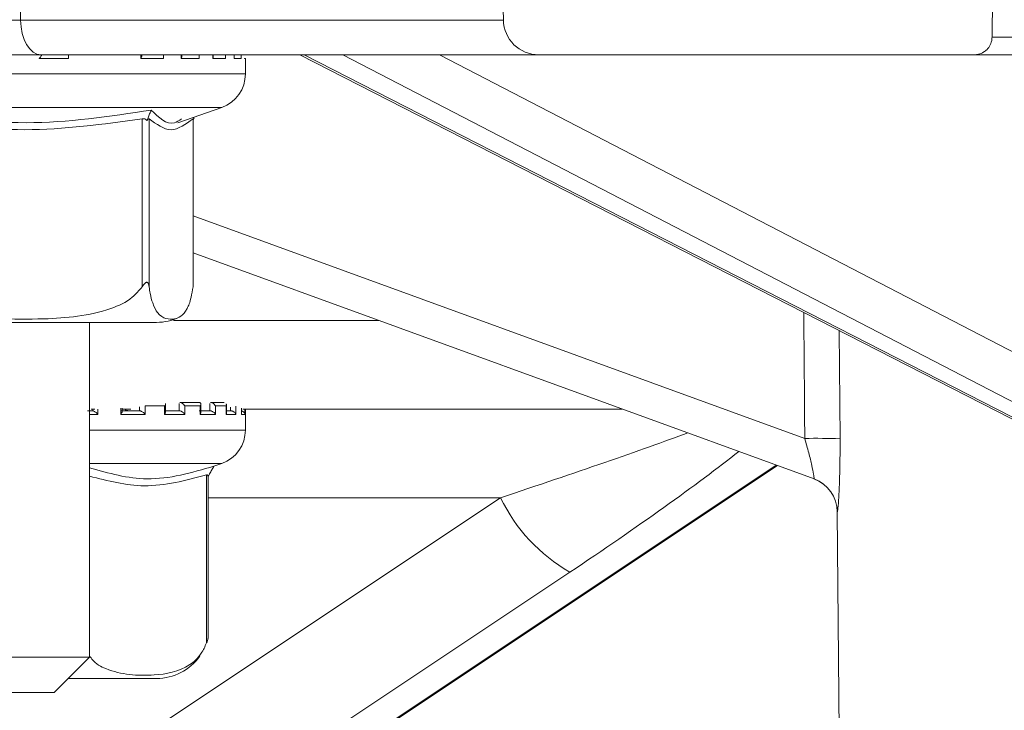
# Model space of a CAD drawing. Units: millimetres. Extents: x 723 to 7250, y 1078 to 4322.
# Drawn here: x 3138 to 3166, y 1857 to 1877 of the extents above; entities that cross this region are included whole.
import ezdxf

# ---------------------------------------------------------------- set-up
doc = ezdxf.new("R2010")
doc.units = ezdxf.units.MM
doc.header["$LTSCALE"] = 25
doc.linetypes.add('SLD-Durchgehend', pattern=[0])

msp = doc.modelspace()

# ---------------------------------------------------------------- hatches: boundary and pattern name
at = {"linetype": 'SLD-Durchgehend', "lineweight": 18}
h = msp.add_hatch(dxfattribs=at)
h.set_pattern_fill('ANSI31', scale=25, angle=2.8e-322, style=0)
edge = h.paths.add_edge_path(flags=0)
edge.add_line((3163.559, 1892.886), (3161.791, 1892.886))
edge.add_spline(control_points=[(3161.791, 1892.886), (3161.737, 1892.886), (3161.681, 1892.896), (3161.63, 1892.913), (3161.577, 1892.931), (3161.526, 1892.959), (3161.482, 1892.994), (3161.455, 1893.015), (3161.429, 1893.04), (3161.407, 1893.067), (3161.371, 1893.11), (3161.342, 1893.16), (3161.323, 1893.212), (3161.303, 1893.265), (3161.293, 1893.321), (3161.292, 1893.377), (3161.292, 1893.377), (3161.292, 1893.378), (3161.292, 1893.378)], knot_values=[0.00269, 0.00269, 0.00269, 0.00269, 0.002854, 0.002854, 0.002854, 0.003022, 0.003022, 0.003022, 0.003126, 0.003126, 0.003126, 0.003294, 0.003294, 0.003294, 0.003462, 0.003462, 0.003462, 0.003462, 0.003462, 0.003462, 0.003462], weights=[1, 1, 1, 1, 1, 1, 1, 1, 1, 1, 1, 1, 1, 1, 1, 1, 1, 1, 1], degree=3, periodic=0)
edge.add_spline(control_points=[(3161.292, 1893.378), (3161.28, 1894.05), (3161.268, 1894.723), (3161.256, 1895.395)], knot_values=[0.012647, 0.012647, 0.012647, 0.012647, 0.014665, 0.014665, 0.014665, 0.014665], weights=[1, 1, 1, 1], degree=3, periodic=0)
edge.add_spline(control_points=[(3161.256, 1895.395), (3161.256, 1895.426), (3161.252, 1895.458), (3161.246, 1895.488), (3161.235, 1895.543), (3161.214, 1895.596), (3161.185, 1895.644), (3161.156, 1895.692), (3161.118, 1895.736), (3161.075, 1895.772), (3161.048, 1895.794), (3161.019, 1895.814), (3160.988, 1895.83), (3160.938, 1895.856), (3160.883, 1895.873), (3160.828, 1895.881), (3160.804, 1895.885), (3160.78, 1895.886), (3160.756, 1895.886)], knot_values=[0.002721, 0.002721, 0.002721, 0.002721, 0.002815, 0.002815, 0.002815, 0.002984, 0.002984, 0.002984, 0.003154, 0.003154, 0.003154, 0.003259, 0.003259, 0.003259, 0.003428, 0.003428, 0.003428, 0.0035, 0.0035, 0.0035, 0.0035], weights=[1, 1, 1, 1, 1, 1, 1, 1, 1, 1, 1, 1, 1, 1, 1, 1, 1, 1, 1], degree=3, periodic=0)
edge.add_line((3160.756, 1895.886), (3154.083, 1895.886))
edge.add_arc((3154.083, 1894.886), 1, 90, 175)
edge.add_line((3153.087, 1894.974), (3151.592, 1877.886))
edge.add_line((3151.592, 1877.886), (3151.61, 1876.869))
edge.add_arc((3152.61, 1876.886), 1, 181, 270)
edge.add_line((3152.61, 1875.886), (3164.902, 1875.886))
edge.add_spline(control_points=[(3164.902, 1875.886), (3164.941, 1875.886), (3164.98, 1875.891), (3165.018, 1875.9), (3165.072, 1875.913), (3165.125, 1875.935), (3165.172, 1875.966), (3165.202, 1875.985), (3165.229, 1876.007), (3165.254, 1876.031), (3165.294, 1876.071), (3165.328, 1876.117), (3165.352, 1876.168), (3165.377, 1876.218), (3165.393, 1876.273), (3165.399, 1876.329), (3165.401, 1876.347), (3165.402, 1876.364), (3165.402, 1876.382)], knot_values=[0.002867, 0.002867, 0.002867, 0.002867, 0.002984, 0.002984, 0.002984, 0.003154, 0.003154, 0.003154, 0.003259, 0.003259, 0.003259, 0.003428, 0.003428, 0.003428, 0.003598, 0.003598, 0.003598, 0.003651, 0.003651, 0.003651, 0.003651], weights=[1, 1, 1, 1, 1, 1, 1, 1, 1, 1, 1, 1, 1, 1, 1, 1, 1, 1, 1], degree=3, periodic=0)
edge.add_spline(control_points=[(3165.402, 1876.382), (3165.43, 1879.55), (3165.458, 1882.718), (3165.485, 1885.886)], knot_values=[0.01042, 0.01042, 0.01042, 0.01042, 0.019924, 0.019924, 0.019924, 0.019924], weights=[1, 1, 1, 1], degree=3, periodic=0)
edge.add_line((3165.485, 1885.886), (3163.456, 1885.886))
edge.add_ellipse((3163.457, 1885.386), major_axis=(0.338, -0.369), ratio=0.99972, start_angle=137.508, end_angle=222.492)
edge.add_line((3162.958, 1885.429), (3162.557, 1880.842))
edge.add_ellipse((3162.059, 1880.886), major_axis=(-0.338, 0.369), ratio=0.99972, start_angle=137.508, end_angle=222.492, ccw=False)
edge.add_line((3162.059, 1880.386), (3157.124, 1880.386))
edge.add_ellipse((3157.124, 1880.886), major_axis=(0.369, 0.338), ratio=0.999666, start_angle=132.5095, end_angle=227.4905, ccw=False)
edge.add_line((3156.626, 1880.929), (3157.457, 1890.431))
edge.add_ellipse((3157.955, 1890.387), major_axis=(0.338, -0.369), ratio=0.99972, start_angle=137.508, end_angle=222.492, ccw=False)
edge.add_line((3157.955, 1890.887), (3164.085, 1890.887))
edge.add_spline(control_points=[(3164.085, 1890.887), (3164.076, 1891.39), (3164.068, 1891.893), (3164.059, 1892.395)], knot_values=[0.007116, 0.007116, 0.007116, 0.007116, 0.008624, 0.008624, 0.008624, 0.008624], weights=[1, 1, 1, 1], degree=3, periodic=0)
edge.add_spline(control_points=[(3164.059, 1892.395), (3164.059, 1892.414), (3164.057, 1892.432), (3164.055, 1892.45), (3164.048, 1892.506), (3164.031, 1892.561), (3164.006, 1892.611), (3163.981, 1892.661), (3163.947, 1892.707), (3163.906, 1892.746), (3163.881, 1892.77), (3163.853, 1892.792), (3163.824, 1892.811), (3163.776, 1892.84), (3163.723, 1892.862), (3163.668, 1892.874), (3163.632, 1892.882), (3163.596, 1892.886), (3163.559, 1892.886)], knot_values=[0.00276, 0.00276, 0.00276, 0.00276, 0.002815, 0.002815, 0.002815, 0.002984, 0.002984, 0.002984, 0.003154, 0.003154, 0.003154, 0.003259, 0.003259, 0.003259, 0.003428, 0.003428, 0.003428, 0.003539, 0.003539, 0.003539, 0.003539], weights=[1, 1, 1, 1, 1, 1, 1, 1, 1, 1, 1, 1, 1, 1, 1, 1, 1, 1, 1], degree=3, periodic=0)

# ---------------------------------------------------------------- linework, layer by layer
at = {"color": 7, "linetype": 'SLD-Durchgehend', "lineweight": 18}
for p, q in [((3165.402, 1876.382), (3165.485, 1885.886)), ((3137.972, 1877.886), (3137.982, 1876.869)), ((3151.592, 1877.886), (3151.61, 1876.869)), ((3165.402, 1876.382), (3169.593, 1876.382)), ((3139.334, 1875.786), (3138.51, 1875.786)), ((3152.61, 1875.886), (3138.554, 1875.886)), ((3138.579, 1875.881), (3138.579, 1875.886)), ((3142.013, 1875.786), (3141.372, 1875.786)), ((3141.407, 1875.861), (3141.407, 1875.886)), ((3143.026, 1875.786), (3142.516, 1875.786)), ((3142.537, 1875.848), (3142.537, 1875.886)), ((3143.767, 1875.786), (3143.406, 1875.786)), ((3143.417, 1875.831), (3143.417, 1875.886)), ((3144.206, 1875.786), (3144.009, 1875.786)), ((3144.013, 1875.813), (3144.013, 1875.886)), ((3144.329, 1875.346), (3144.329, 1875.786)), ((3145.869, 1875.886), (3169.158, 1863.975)), ((3152.61, 1875.886), (3164.902, 1875.886)), ((3170.093, 1875.886), (3164.902, 1875.886)), ((3142.423, 1873.969), (3143.659, 1874.402)), ((3141.417, 1869.338), (3141.417, 1874.083)), ((3141.58, 1874.112), (3141.544, 1874.03)), ((3141.61, 1874.083), (3141.61, 1869.338)), ((3142.849, 1869.338), (3142.849, 1874.083)), ((3142.879, 1874.112), (3142.853, 1874.064)), ((3142.853, 1869.399), (3142.853, 1874.083)), ((3160.379, 1863.917), (3142.853, 1870.296)), ((3142.85, 1869.399), (3142.849, 1869.338)), ((3132.133, 1868.336), (3141.819, 1868.336)), ((3139.929, 1858.886), (3139.929, 1868.336)), ((3141.499, 1865.977), (3141.499, 1865.736)), ((3142.049, 1865.977), (3141.499, 1865.977)), ((3142.049, 1865.736), (3142.049, 1865.977)), ((3142.076, 1865.805), (3142.076, 1866.044)), ((3143.017, 1866.077), (3142.479, 1866.077)), ((3142.619, 1865.977), (3142.619, 1865.736)), ((3143.054, 1865.977), (3142.619, 1865.977)), ((3143.054, 1865.736), (3143.054, 1865.977)), ((3143.069, 1865.788), (3143.069, 1866.028)), ((3143.728, 1866.077), (3143.342, 1866.077)), ((3143.481, 1865.977), (3143.481, 1865.736)), ((3143.785, 1865.977), (3143.481, 1865.977)), ((3143.785, 1865.736), (3143.785, 1865.977)), ((3143.791, 1865.772), (3143.791, 1866.012)), ((3139.867, 1865.836), (3140.029, 1865.836)), ((3140.074, 1865.886), (3139.973, 1865.886)), ((3141.499, 1865.736), (3140.809, 1865.736)), ((3140.832, 1865.836), (3141.358, 1865.836)), ((3141.092, 1865.886), (3140.843, 1865.886)), ((3140.851, 1865.817), (3140.851, 1865.916)), ((3142.044, 1865.836), (3142.478, 1865.836)), ((3142.619, 1865.736), (3142.049, 1865.736)), ((3143.022, 1865.836), (3143.347, 1865.836)), ((3143.481, 1865.736), (3143.054, 1865.736)), ((3144.054, 1865.736), (3143.785, 1865.736)), ((3143.791, 1865.836), (3143.931, 1865.836)), ((3144.314, 1865.736), (3144.214, 1865.736)), ((3144.216, 1865.753), (3144.216, 1865.911)), ((3154.967, 1865.886), (3144.252, 1865.886)), ((3144.329, 1865.296), (3144.329, 1865.886)), ((3143.439, 1864.275), (3143.659, 1864.352)), ((3143.233, 1859.288), (3143.233, 1864.033)), ((3143.319, 1864.062), (3143.273, 1863.98)), ((3144.081, 1854.128), (3159.345, 1864.293)), ((3143.273, 1859.415), (3143.273, 1863.98)), ((3138.019, 1854.386), (3151.532, 1863.386)), ((3161.032, 1862.986), (3161.09, 1856.386)), ((3153.485, 1861.284), (3139.972, 1852.284)), ((3131.929, 1858.886), (3139.929, 1858.886)), ((3138.929, 1857.886), (3139.929, 1858.886)), ((3139.329, 1858.286), (3141.819, 1858.286)), ((3138.929, 1857.886), (3132.929, 1857.886))]:
    msp.add_line(p, q, dxfattribs=at)
at = {"color": 1, "linetype": 'SLD-Durchgehend', "lineweight": 18}
for p, q in [((3137.982, 1876.869), (3151.61, 1876.869)), ((3139.334, 1875.886), (3139.334, 1875.786)), ((3141.372, 1875.786), (3141.372, 1875.886)), ((3142.013, 1875.886), (3142.013, 1875.786)), ((3142.516, 1875.786), (3142.516, 1875.886)), ((3143.026, 1875.886), (3143.026, 1875.786)), ((3143.406, 1875.786), (3143.406, 1875.886)), ((3143.767, 1875.886), (3143.767, 1875.786)), ((3144.009, 1875.786), (3144.009, 1875.886)), ((3144.206, 1875.886), (3144.206, 1875.786)), ((3144.329, 1875.786), (3144.302, 1875.786)), ((3145.986, 1875.886), (3169.388, 1863.917)), ((3170.185, 1863.917), (3147.078, 1875.886)), ((3149.807, 1875.886), (3170.708, 1865.059)), ((3130.516, 1875.346), (3144.329, 1875.346)), ((3143.659, 1874.402), (3128.199, 1874.402)), ((3142.853, 1871.342), (3160.116, 1865.059)), ((3142.3, 1868.386), (3148.099, 1868.386)), ((3161.09, 1868.101), (3161.113, 1865.051)), ((3142.459, 1865.836), (3142.459, 1866.047)), ((3143.324, 1865.836), (3143.324, 1866.047)), ((3144.054, 1865.968), (3144.054, 1865.736)), ((3140.166, 1865.736), (3139.929, 1865.736)), ((3140.018, 1865.836), (3140.018, 1865.886)), ((3140.166, 1865.887), (3140.166, 1865.736)), ((3140.809, 1865.736), (3140.809, 1865.917)), ((3141.343, 1865.836), (3141.343, 1865.947)), ((3143.906, 1865.836), (3143.906, 1865.946)), ((3144.214, 1865.736), (3144.214, 1865.912)), ((3144.314, 1865.886), (3144.314, 1865.736)), ((3139.929, 1865.296), (3144.329, 1865.296)), ((3143.659, 1864.352), (3139.929, 1864.352)), ((3144.002, 1854.106), (3159.314, 1864.304)), ((3151.532, 1863.386), (3143.273, 1863.386))]:
    msp.add_line(p, q, dxfattribs=at)
at = {"color": 7, "linetype": 'SLD-Durchgehend', "lineweight": 18, "flags": 128}
msp.add_lwpolyline([(3137.982, 1876.869), (3137.995, 1876.676), (3138.029, 1876.492), (3138.082, 1876.322), (3138.153, 1876.173), (3138.239, 1876.051), (3138.337, 1875.961), (3138.443, 1875.905), (3138.554, 1875.886)], dxfattribs=at)
at = {"color": 7, "linetype": 'SLD-Durchgehend', "lineweight": 18}
for centre, radius, start, end in [((3152.61, 1876.886), 1, 181, 270), ((3143.329, 1875.346), 1, 289.29, 0), ((3141.819, 1869.836), 1.5, 270, 295.1614), ((3143.329, 1865.296), 1, 289.29, 360), ((3160.465, 1848.008), 17.055, 87.8237, 91.1732), ((3160.032, 1862.979), 1, 0.4591, 70), ((3160.037, 1862.977), 1, 0.4904, 69.9973), ((3155.915, 1865.5), 4.866, 205.7446, 240.0484), ((3141.819, 1859.786), 1.5, 340.7453, 345.6457), ((3141.819, 1859.786), 1.5, 270, 324.528)]:
    msp.add_arc(centre, radius, start, end, dxfattribs=at)
at = {"color": 1, "linetype": 'SLD-Durchgehend', "lineweight": 18}
for centre, major_axis, ratio, start_param, end_param in [((3192.498, 2909.508), (0, 2383.147), 0.015117, 2.022805, 2.024463), ((3150.885, 1863.386), (7.535, 2.492), 0.025681, 4.789869, 5.609725), ((3152.191, 1861.284), (7.608, 4.964), 0.078403, 4.831974, 5.581502)]:
    msp.add_ellipse(centre, major_axis=major_axis, ratio=ratio, start_param=start_param, end_param=end_param, dxfattribs=at)
at = {"color": 7, "linetype": 'SLD-Durchgehend', "lineweight": 18}
for points, knots in [([(3135.402, 1876.869), (3135.402, 1876.869), (3135.424, 1876.869), (3135.608, 1876.869), (3136.022, 1876.869), (3136.691, 1876.869), (3137.386, 1876.869), (3137.783, 1876.869), (3137.982, 1876.869)], [0, 0, 0, 0, 0.000021, 0.032098, 0.273949, 0.515977, 0.758032, 1, 1, 1, 1]), ([(3165.402, 1876.382), (3165.402, 1876.364), (3165.399, 1876.291), (3165.36, 1876.164), (3165.273, 1876.042), (3165.158, 1875.95), (3165.036, 1875.896), (3164.941, 1875.889), (3164.902, 1875.886)], [0, 0, 0, 0, 0.06845, 0.284131, 0.499825, 0.63481, 0.850603, 1, 1, 1, 1]), ([(3138.554, 1875.886), (3138.256, 1875.886), (3137.661, 1875.886), (3136.622, 1875.886), (3135.623, 1875.886), (3135.001, 1875.886), (3134.727, 1875.886), (3134.695, 1875.886)], [0, 0, 0, 0, 0.2420289, 0.4840506, 0.7261486, 0.9680245, 1, 1, 1, 1]), ([(3138.578, 1875.881), (3138.578, 1875.879), (3138.577, 1875.872), (3138.565, 1875.852), (3138.542, 1875.822), (3138.521, 1875.798), (3138.51, 1875.787), (3138.51, 1875.786)], [0, 0, 0, 0, 0.131834, 0.368085, 0.694807, 0.987298, 1, 1, 1, 1]), ([(3141.406, 1875.861), (3141.406, 1875.859), (3141.408, 1875.848), (3141.396, 1875.822), (3141.381, 1875.798), (3141.373, 1875.787), (3141.372, 1875.786)], [0, 0, 0, 0, 0.125154, 0.57748, 0.982415, 1, 1, 1, 1]), ([(3142.536, 1875.848), (3142.536, 1875.839), (3142.534, 1875.82), (3142.523, 1875.798), (3142.516, 1875.787), (3142.516, 1875.786)], [0, 0, 0, 0, 0.465836, 0.977769, 1, 1, 1, 1]), ([(3143.415, 1875.831), (3143.416, 1875.827), (3143.418, 1875.814), (3143.412, 1875.798), (3143.406, 1875.787), (3143.406, 1875.786)], [0, 0, 0, 0, 0.253442, 0.968929, 1, 1, 1, 1]), ([(3144.012, 1875.813), (3144.012, 1875.805), (3144.012, 1875.796), (3144.009, 1875.787), (3144.009, 1875.786)], [0, 0, 0, 0, 0.947888, 1, 1, 1, 1]), ([(3144.301, 1875.794), (3144.302, 1875.792), (3144.302, 1875.79), (3144.302, 1875.787), (3144.302, 1875.786)], [0, 0, 0, 0, 0.820138, 1, 1, 1, 1]), ([(3134.609, 1874.325), (3135.784, 1874.147), (3138.135, 1873.792), (3140.493, 1874.147), (3141.671, 1874.325)], [0, 0, 0, 0, 0.5, 1, 1, 1, 1]), ([(3141.58, 1874.112), (3141.595, 1874.148), (3141.625, 1874.219), (3141.656, 1874.289), (3141.671, 1874.325)], [0, 0, 0, 0, 0.499906, 1, 1, 1, 1]), ([(3141.671, 1874.325), (3141.886, 1874.116), (3142.167, 1873.842), (3142.46, 1874.034), (3142.529, 1874.079)], [0, 0, 0, 0, 0.76427, 1, 1, 1, 1]), ([(3141.417, 1874.083), (3140.313, 1873.928), (3138.105, 1873.619), (3135.897, 1873.928), (3134.793, 1874.083)], [0, 0, 0, 0, 0.500012, 1, 1, 1, 1]), ([(3141.417, 1874.083), (3141.433, 1874.084), (3141.465, 1874.087), (3141.51, 1874.067), (3141.532, 1874.043), (3141.544, 1874.03)], [0, 0, 0, 0, 0.305213, 0.609301, 1, 1, 1, 1]), ([(3141.544, 1874.03), (3141.555, 1874.043), (3141.574, 1874.067), (3141.598, 1874.087), (3141.606, 1874.084), (3141.61, 1874.083)], [0, 0, 0, 0, 0.389035, 0.6962982, 1, 1, 1, 1]), ([(3142.849, 1874.083), (3142.642, 1873.928), (3142.229, 1873.619), (3141.817, 1873.928), (3141.61, 1874.083)], [0, 0, 0, 0, 0.5000121, 1, 1, 1, 1]), ([(3142.849, 1874.083), (3142.851, 1874.086), (3142.855, 1874.088), (3142.853, 1874.083), (3142.853, 1874.083)], [0, 0, 0, 0, 0.982658, 1, 1, 1, 1]), ([(3141.417, 1869.338), (3141.327, 1869.235), (3141.083, 1868.955), (3140.143, 1868.531), (3138.835, 1868.418), (3137.34, 1868.425), (3136.219, 1868.538), (3135.417, 1868.808), (3134.992, 1869.087), (3134.842, 1869.276), (3134.793, 1869.338)], [0, 0, 0, 0, 0.0561543, 0.1519983, 0.4239853, 0.6106498, 0.7909097, 0.9014657, 0.9671978, 1, 1, 1, 1]), ([(3141.61, 1869.338), (3141.605, 1869.369), (3141.598, 1869.41), (3141.576, 1869.45), (3141.559, 1869.465), (3141.539, 1869.467), (3141.517, 1869.458), (3141.473, 1869.42), (3141.441, 1869.374), (3141.417, 1869.338)], [0, 0, 0, 0, 0.271758, 0.3636858, 0.456494, 0.5204857, 0.58438, 0.688659, 1, 1, 1, 1]), ([(3142.849, 1869.338), (3142.832, 1869.235), (3142.786, 1868.955), (3142.61, 1868.531), (3142.366, 1868.418), (3142.086, 1868.425), (3141.877, 1868.538), (3141.727, 1868.808), (3141.647, 1869.087), (3141.62, 1869.276), (3141.61, 1869.338)], [0, 0, 0, 0, 0.056154, 0.151998, 0.423985, 0.61065, 0.79091, 0.901466, 0.967198, 1, 1, 1, 1]), ([(3142.076, 1866.044), (3142.074, 1866.035), (3142.072, 1866.014), (3142.058, 1865.99), (3142.049, 1865.977), (3142.049, 1865.977)], [0, 0, 0, 0, 0.448028, 0.980129, 1, 1, 1, 1]), ([(3142.509, 1866.07), (3142.511, 1866.07), (3142.523, 1866.066), (3142.548, 1866.051), (3142.586, 1866.021), (3142.609, 1865.993), (3142.619, 1865.977), (3142.619, 1865.977)], [0, 0, 0, 0, 0.043369, 0.257016, 0.550385, 0.987088, 1, 1, 1, 1]), ([(3143.019, 1866.077), (3143.026, 1866.076), (3143.041, 1866.075), (3143.058, 1866.065), (3143.069, 1866.045), (3143.07, 1866.015), (3143.061, 1865.99), (3143.054, 1865.977), (3143.054, 1865.977)], [0, 0, 0, 0, 0.135198, 0.269848, 0.455277, 0.711664, 0.98962, 1, 1, 1, 1]), ([(3143.38, 1866.07), (3143.382, 1866.07), (3143.395, 1866.066), (3143.42, 1866.051), (3143.456, 1866.021), (3143.474, 1865.993), (3143.481, 1865.977), (3143.481, 1865.977)], [0, 0, 0, 0, 0.041109, 0.255262, 0.549323, 0.987057, 1, 1, 1, 1]), ([(3143.786, 1866.036), (3143.788, 1866.029), (3143.795, 1866.011), (3143.79, 1865.99), (3143.785, 1865.977), (3143.785, 1865.977)], [0, 0, 0, 0, 0.365379, 0.977154, 1, 1, 1, 1]), ([(3140.029, 1865.836), (3140.034, 1865.836), (3140.044, 1865.834), (3140.067, 1865.823), (3140.098, 1865.802), (3140.133, 1865.772), (3140.155, 1865.748), (3140.165, 1865.737), (3140.166, 1865.736)], [0, 0, 0, 0, 0.139804, 0.278946, 0.475164, 0.746523, 0.989451, 1, 1, 1, 1]), ([(3140.85, 1865.817), (3140.85, 1865.813), (3140.849, 1865.8), (3140.835, 1865.772), (3140.818, 1865.748), (3140.809, 1865.737), (3140.809, 1865.736)], [0, 0, 0, 0, 0.195529, 0.611469, 0.98383, 1, 1, 1, 1]), ([(3140.943, 1865.886), (3140.94, 1865.873), (3140.933, 1865.84), (3141.127, 1865.838), (3141.241, 1865.836)], [0, 0, 0, 0, 0.407728, 1, 1, 1, 1]), ([(3141.358, 1865.836), (3141.364, 1865.836), (3141.377, 1865.834), (3141.403, 1865.823), (3141.436, 1865.802), (3141.47, 1865.772), (3141.49, 1865.748), (3141.499, 1865.737), (3141.499, 1865.736)], [0, 0, 0, 0, 0.139804, 0.278946, 0.475164, 0.746523, 0.989451, 1, 1, 1, 1]), ([(3142.076, 1865.805), (3142.076, 1865.804), (3142.078, 1865.795), (3142.069, 1865.771), (3142.057, 1865.748), (3142.049, 1865.737), (3142.049, 1865.736)], [0, 0, 0, 0, 0.012708, 0.523173, 0.980155, 1, 1, 1, 1]), ([(3142.478, 1865.836), (3142.486, 1865.836), (3142.501, 1865.834), (3142.529, 1865.823), (3142.562, 1865.802), (3142.594, 1865.772), (3142.612, 1865.748), (3142.619, 1865.737), (3142.619, 1865.736)], [0, 0, 0, 0, 0.139804, 0.278946, 0.475164, 0.746523, 0.989451, 1, 1, 1, 1]), ([(3143.067, 1865.788), (3143.067, 1865.782), (3143.068, 1865.767), (3143.06, 1865.748), (3143.054, 1865.737), (3143.054, 1865.736)], [0, 0, 0, 0, 0.363275, 0.9735, 1, 1, 1, 1]), ([(3143.347, 1865.836), (3143.356, 1865.836), (3143.372, 1865.834), (3143.401, 1865.823), (3143.433, 1865.802), (3143.462, 1865.772), (3143.476, 1865.748), (3143.481, 1865.737), (3143.481, 1865.736)], [0, 0, 0, 0, 0.139804, 0.278946, 0.475164, 0.746523, 0.989451, 1, 1, 1, 1]), ([(3143.791, 1865.772), (3143.791, 1865.771), (3143.794, 1865.761), (3143.789, 1865.748), (3143.785, 1865.737), (3143.785, 1865.736)], [0, 0, 0, 0, 0.038171, 0.95997, 1, 1, 1, 1]), ([(3143.931, 1865.836), (3143.94, 1865.836), (3143.957, 1865.834), (3143.986, 1865.823), (3144.016, 1865.802), (3144.04, 1865.772), (3144.051, 1865.748), (3144.054, 1865.737), (3144.054, 1865.736)], [0, 0, 0, 0, 0.139804, 0.278946, 0.475164, 0.746523, 0.989451, 1, 1, 1, 1]), ([(3144.207, 1865.836), (3144.216, 1865.836), (3144.234, 1865.834), (3144.261, 1865.823), (3144.288, 1865.802), (3144.307, 1865.772), (3144.313, 1865.748), (3144.314, 1865.737), (3144.314, 1865.736)], [0, 0, 0, 0, 0.139804, 0.278946, 0.475164, 0.746523, 0.989451, 1, 1, 1, 1]), ([(3144.214, 1865.753), (3144.215, 1865.748), (3144.215, 1865.742), (3144.214, 1865.737), (3144.214, 1865.736)], [0, 0, 0, 0, 0.9127661, 1, 1, 1, 1]), ([(3160.379, 1863.917), (3160.38, 1863.919), (3160.383, 1863.927), (3160.368, 1864.038), (3160.317, 1864.295), (3160.233, 1864.654), (3160.155, 1864.922), (3160.116, 1865.059)], [0, 0, 0, 0, 0.093475, 0.292276, 0.510454, 0.75028, 1, 1, 1, 1]), ([(3161.113, 1865.051), (3161.113, 1864.804), (3161.113, 1864.311), (3161.091, 1863.665), (3161.065, 1863.205), (3161.046, 1863.005), (3161.039, 1862.99), (3161.037, 1862.986)], [0, 0, 0, 0, 0.235841, 0.470478, 0.692702, 0.901182, 1, 1, 1, 1]), ([(3139.929, 1864.228), (3140.469, 1864.077), (3141.632, 1863.753), (3142.809, 1864.093), (3143.439, 1864.275)], [0, 0, 0, 0, 0.464915, 1, 1, 1, 1]), ([(3143.233, 1864.033), (3142.646, 1863.875), (3141.544, 1863.578), (3140.443, 1863.862), (3139.929, 1863.995)], [0, 0, 0, 0, 0.533062, 1, 1, 1, 1]), ([(3143.233, 1864.033), (3143.24, 1864.034), (3143.256, 1864.037), (3143.27, 1864.017), (3143.272, 1863.993), (3143.273, 1863.98)], [0, 0, 0, 0, 0.305213, 0.609301, 1, 1, 1, 1]), ([(3143.319, 1864.062), (3143.339, 1864.098), (3143.379, 1864.169), (3143.419, 1864.239), (3143.439, 1864.275)], [0, 0, 0, 0, 0.499906, 1, 1, 1, 1]), ([(3143.272, 1859.415), (3143.273, 1859.416), (3143.273, 1859.417), (3143.27, 1859.408), (3143.26, 1859.371), (3143.245, 1859.324), (3143.233, 1859.288)], [0, 0, 0, 0, 0.041383, 0.169117, 0.377585, 1, 1, 1, 1]), ([(3143.233, 1859.288), (3143.185, 1859.185), (3143.055, 1858.905), (3142.555, 1858.481), (3141.861, 1858.37), (3141.063, 1858.369), (3140.475, 1858.505), (3140.092, 1858.696), (3139.962, 1858.878), (3139.944, 1858.902)], [0, 0, 0, 0, 0.061148, 0.165514, 0.461687, 0.664951, 0.86124, 0.981627, 1, 1, 1, 1])]:
    msp.add_open_spline(points, degree=3, knots=knots, dxfattribs=at)

doc.saveas('drawing.dxf')
